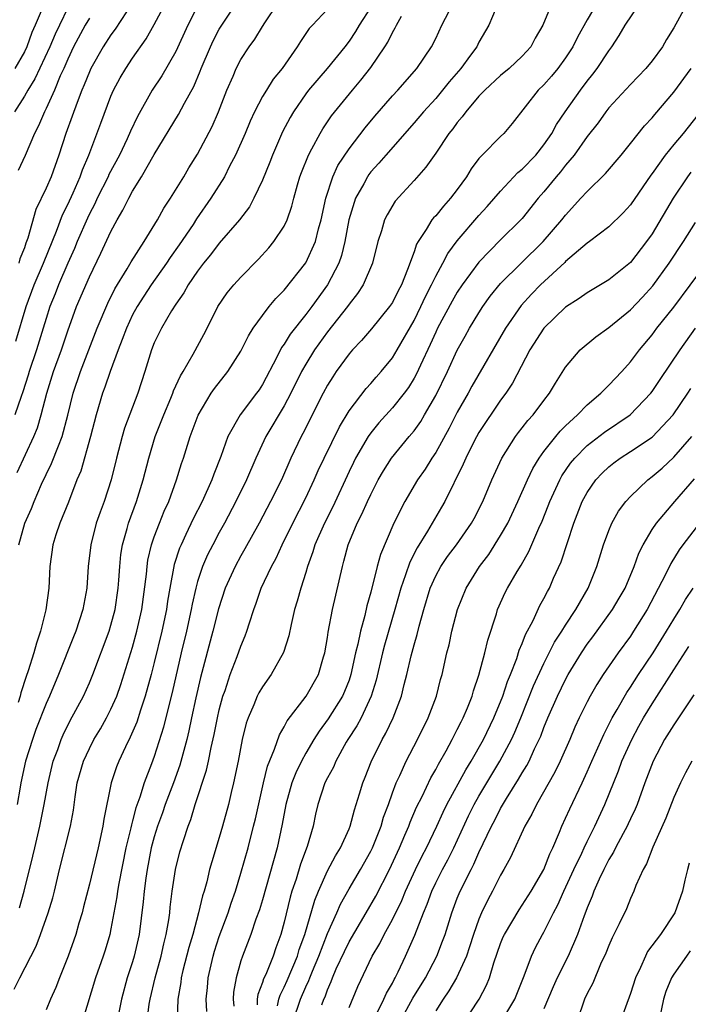
# Model space of a CAD drawing. Units: inches. Extents: x 2571000 to 2574000, y 1503000 to 1506000.
# Drawn here: x 2571859 to 2571920, y 1503657 to 1503748 of the extents above; entities that cross this region are included whole.
import ezdxf

# ---------------------------------------------------------------- set-up
doc = ezdxf.new("R2010")
doc.units = ezdxf.units.IN
doc.header["$MEASUREMENT"] = 0
doc.layers.add('LD25711503_2ft', color=4, linetype='Continuous')

msp = doc.modelspace()

# ---------------------------------------------------------------- linework, layer by layer
at = {"layer": 'LD25711503_2ft'}
for points, elevation in [([(2571858.065, 1503657.935), (2571858.579, 1503659), (2571860.081, 1503661.918), (2571860.487, 1503663), (2571861.205, 1503665), (2571861.615, 1503666.385), (2571861.773, 1503667), (2571862.241, 1503669), (2571863.267, 1503673), (2571863.529, 1503674.471), (2571863.692, 1503675.692), (2571863.89, 1503677), (2571864.455, 1503679), (2571865, 1503680.17), (2571865.43, 1503681), (2571866.016, 1503681.984), (2571866.587, 1503683), (2571867, 1503683.805), (2571867.529, 1503685), (2571867.921, 1503686.079), (2571869, 1503689.52), (2571869.403, 1503691), (2571869.837, 1503693), (2571870.27, 1503696.27), (2571870.336, 1503697), (2571870.418, 1503697.582), (2571870.753, 1503699), (2571871, 1503699.723), (2571871.478, 1503701), (2571871.909, 1503702.091), (2571872.331, 1503703), (2571873.066, 1503705), (2571873.511, 1503706.489), (2571873.691, 1503707), (2571874.303, 1503709), (2571874.506, 1503709.494), (2571875.04, 1503710.96), (2571876.264, 1503713), (2571876.554, 1503713.446), (2571877.805, 1503715), (2571879, 1503716.885), (2571879.693, 1503718.307), (2571880.147, 1503719), (2571881, 1503720.184), (2571881.629, 1503721), (2571882.24, 1503721.76), (2571883, 1503722.53), (2571885, 1503725.043), (2571885.884, 1503727), (2571886.168, 1503728.168), (2571886.407, 1503729), (2571886.838, 1503731), (2571887.506, 1503733), (2571887.97, 1503734.03), (2571889, 1503735.587), (2571890.488, 1503737.512), (2571891.393, 1503738.606), (2571893, 1503740.473), (2571893.493, 1503741), (2571895.257, 1503743), (2571896.608, 1503745), (2571897, 1503745.766), (2571897.58, 1503747), (2571898.606, 1503749)], 9978), ([(2571858.208, 1503717.791), (2571859.166, 1503721), (2571859.91, 1503723), (2571860.775, 1503725), (2571860.83, 1503725.17), (2571861.963, 1503727.963), (2571862.516, 1503729.484), (2571863, 1503730.426), (2571863.497, 1503731.497), (2571864.16, 1503733), (2571864.364, 1503733.636), (2571864.948, 1503735), (2571866.048, 1503737.952), (2571867, 1503740.445), (2571867.242, 1503741), (2571867.857, 1503742.143), (2571868.367, 1503743), (2571869, 1503743.952), (2571870.261, 1503745.739), (2571871, 1503747.044), (2571872.025, 1503749)], 9992), ([(2571858.341, 1503705.659), (2571859.873, 1503709), (2571860.204, 1503709.796), (2571860.562, 1503711), (2571861.066, 1503713), (2571861.686, 1503715), (2571862.413, 1503717), (2571863, 1503718.763), (2571863.828, 1503721), (2571865, 1503723.747), (2571866.073, 1503725.927), (2571867, 1503727.947), (2571867.562, 1503729), (2571868.101, 1503729.899), (2571868.635, 1503731), (2571869, 1503731.666), (2571869.826, 1503733), (2571871, 1503735.054), (2571873.247, 1503738.753), (2571873.807, 1503739.807), (2571874.67, 1503741.33), (2571875.252, 1503742.748), (2571875.342, 1503743), (2571876.181, 1503745), (2571876.44, 1503745.56), (2571877, 1503746.617), (2571877.233, 1503747), (2571879, 1503749.686)], 9988), ([(2571858.471, 1503699), (2571859.048, 1503701), (2571859.656, 1503702.344), (2571859.913, 1503703), (2571860.592, 1503704.591), (2571861, 1503705.482), (2571861.506, 1503706.494), (2571862.136, 1503708.135), (2571862.503, 1503709), (2571863.019, 1503710.981), (2571863.496, 1503713), (2571864.169, 1503715), (2571865.723, 1503719), (2571866.697, 1503721.303), (2571867.355, 1503722.645), (2571868.492, 1503724.492), (2571868.86, 1503725.14), (2571870.066, 1503727), (2571871.286, 1503729), (2571871.895, 1503730.106), (2571872.499, 1503731), (2571873.724, 1503733), (2571874.196, 1503733.804), (2571875, 1503735.09), (2571876.352, 1503737.648), (2571876.946, 1503739), (2571877.718, 1503741), (2571878.282, 1503742.282), (2571878.574, 1503743), (2571879, 1503743.818), (2571879.77, 1503745), (2571880.29, 1503745.71), (2571881, 1503746.886), (2571881.214, 1503747.214), (2571882.415, 1503749)], 9986), ([(2571868.968, 1503749.032), (2571867.375, 1503746.625), (2571867, 1503746.114), (2571866.287, 1503745), (2571865.139, 1503743), (2571865, 1503742.7), (2571864.524, 1503741.476), (2571864.317, 1503741), (2571863.866, 1503739.866), (2571863.411, 1503738.589), (2571862.815, 1503737), (2571862.184, 1503735), (2571861.463, 1503733), (2571861, 1503731.928), (2571860.047, 1503729.953), (2571859.316, 1503727.316), (2571859.142, 1503726.858), (2571859, 1503726.413), (2571858.591, 1503725.409), (2571858.479, 1503725)], 9994), ([(2571907.73, 1503749), (2571906.904, 1503747), (2571906.205, 1503745.795), (2571905.791, 1503745), (2571905, 1503744.134), (2571903.799, 1503743), (2571903, 1503742.341), (2571901.528, 1503741), (2571901, 1503740.448), (2571899.779, 1503739), (2571899.461, 1503738.539), (2571899, 1503738.016), (2571898.575, 1503737.425), (2571898.227, 1503737), (2571897, 1503735.178), (2571896.106, 1503733.894), (2571895, 1503732.658), (2571893.251, 1503730.749), (2571892.511, 1503729.489), (2571892.285, 1503729), (2571892, 1503728), (2571891.665, 1503727), (2571891.161, 1503725), (2571890.305, 1503723), (2571889.792, 1503722.208), (2571889, 1503721.22), (2571888.85, 1503721), (2571887, 1503718.658), (2571885.809, 1503717), (2571885, 1503715.693), (2571884.606, 1503715), (2571883.629, 1503713), (2571883, 1503711.825), (2571881.299, 1503709), (2571880.377, 1503707), (2571879.508, 1503705), (2571878.533, 1503703), (2571877.489, 1503701), (2571877, 1503700.121), (2571876.405, 1503699), (2571875.93, 1503698.07), (2571875.467, 1503697), (2571875, 1503695.589), (2571874.835, 1503695), (2571874.496, 1503693.504), (2571874.411, 1503693), (2571873.976, 1503691), (2571873.495, 1503689), (2571872.648, 1503685.352), (2571872.394, 1503684.394), (2571871.85, 1503682.149), (2571871, 1503679.429), (2571870.754, 1503678.754), (2571870.077, 1503677), (2571869.668, 1503675.669), (2571869.31, 1503674.69), (2571869, 1503673.498), (2571868.883, 1503673.117), (2571868.83, 1503672.83), (2571868.385, 1503671), (2571867.714, 1503667.714), (2571867.596, 1503667), (2571867.535, 1503666.465), (2571867, 1503663.514), (2571866.893, 1503663), (2571866.459, 1503661.54), (2571866.282, 1503661), (2571865.555, 1503659), (2571864.357, 1503655)], 9974), ([(2571911.879, 1503749), (2571911, 1503747.495), (2571910.108, 1503745.892), (2571909.678, 1503745), (2571909, 1503743.978), (2571908.282, 1503743), (2571907.704, 1503742.296), (2571907, 1503741.491), (2571906.483, 1503741), (2571904.08, 1503737.92), (2571903.31, 1503737), (2571903, 1503736.707), (2571901.303, 1503735), (2571901, 1503734.673), (2571900.28, 1503733.72), (2571899.849, 1503733), (2571899, 1503731.826), (2571898.381, 1503731), (2571897.714, 1503730.286), (2571897, 1503729.396), (2571896.8, 1503729.2), (2571896.653, 1503729), (2571896.134, 1503728.134), (2571895.371, 1503727), (2571895.233, 1503726.767), (2571895, 1503726.051), (2571894.41, 1503724.41), (2571893.832, 1503723), (2571893.536, 1503722.464), (2571893, 1503721.388), (2571892.741, 1503721), (2571891.065, 1503718.935), (2571890.139, 1503717.861), (2571889.308, 1503717), (2571889, 1503716.646), (2571887.816, 1503715), (2571887.484, 1503714.516), (2571887, 1503713.728), (2571886.611, 1503713), (2571884.728, 1503709.272), (2571884.572, 1503709), (2571883.616, 1503707), (2571882.744, 1503705), (2571881.736, 1503703), (2571880.68, 1503701), (2571879.379, 1503698.621), (2571879, 1503697.98), (2571878.464, 1503697), (2571877.563, 1503695), (2571876.932, 1503693.069), (2571876.416, 1503691), (2571875.279, 1503686.721), (2571874.842, 1503684.842), (2571874.436, 1503683), (2571874.192, 1503681.808), (2571874, 1503681), (2571873.373, 1503678.627), (2571872.774, 1503677), (2571872.01, 1503675), (2571871.756, 1503674.244), (2571871.302, 1503673), (2571871, 1503672.018), (2571870.726, 1503671), (2571870.33, 1503669), (2571870.208, 1503668.208), (2571870.059, 1503667), (2571869.985, 1503666.015), (2571869.616, 1503663), (2571869.156, 1503661), (2571869, 1503660.475), (2571868.508, 1503659), (2571867.959, 1503657), (2571867.559, 1503655)], 9972), ([(2571870.347, 1503655), (2571870.542, 1503656.542), (2571870.62, 1503657), (2571871.077, 1503659), (2571871.627, 1503661), (2571871.879, 1503662.121), (2571872.109, 1503663), (2571872.346, 1503664.346), (2571872.428, 1503665), (2571872.471, 1503665.529), (2571872.657, 1503667), (2571872.955, 1503669), (2571873.372, 1503670.628), (2571873.686, 1503671.686), (2571874.122, 1503673), (2571874.373, 1503673.627), (2571874.782, 1503675), (2571875.84, 1503678.16), (2571876.021, 1503679), (2571876.264, 1503680.263), (2571876.537, 1503681.463), (2571876.828, 1503683), (2571877, 1503683.749), (2571877.337, 1503685), (2571877.536, 1503685.536), (2571878.016, 1503687), (2571878.666, 1503688.666), (2571879, 1503689.636), (2571879.411, 1503690.59), (2571879.565, 1503691), (2571879.792, 1503691.792), (2571880.185, 1503693), (2571880.414, 1503693.586), (2571880.888, 1503695), (2571881.834, 1503697), (2571882.252, 1503697.748), (2571882.823, 1503699), (2571883.8, 1503701), (2571885, 1503703.318), (2571885.783, 1503705), (2571886.143, 1503705.857), (2571886.684, 1503707), (2571888.112, 1503709.888), (2571889, 1503711.353), (2571890.574, 1503713.426), (2571891, 1503713.887), (2571891.508, 1503714.492), (2571891.965, 1503715), (2571893, 1503716.25), (2571893.45, 1503717), (2571895, 1503719.714), (2571895.627, 1503721), (2571896.056, 1503721.944), (2571896.618, 1503723), (2571897, 1503723.802), (2571897.663, 1503725), (2571898.111, 1503725.889), (2571899, 1503727.088), (2571901, 1503729.419), (2571901.759, 1503730.241), (2571903, 1503731.674), (2571904.605, 1503733.395), (2571905, 1503733.699), (2571906.245, 1503735), (2571907, 1503735.927), (2571907.743, 1503737), (2571908.173, 1503737.827), (2571908.956, 1503739), (2571910.385, 1503741), (2571911, 1503741.823), (2571911.527, 1503742.473), (2571911.92, 1503743), (2571913, 1503744.626), (2571913.282, 1503745), (2571913.968, 1503746.032), (2571914.502, 1503747), (2571915.858, 1503749)], 9970), ([(2571920.23, 1503749), (2571919, 1503746.762), (2571918.329, 1503745.671), (2571917.946, 1503745), (2571917, 1503743.718), (2571916.427, 1503743), (2571915, 1503741.53), (2571913, 1503739.348), (2571912.728, 1503739), (2571912.011, 1503737.989), (2571911, 1503736.718), (2571909.795, 1503735), (2571909, 1503734.051), (2571908.547, 1503733.453), (2571908.142, 1503733), (2571907, 1503731.594), (2571906.485, 1503731), (2571905, 1503729.141), (2571904.873, 1503729), (2571903, 1503727.167), (2571901, 1503725.104), (2571899.456, 1503723), (2571899, 1503722.328), (2571898.51, 1503721.49), (2571897.172, 1503719), (2571897, 1503718.646), (2571896.502, 1503717.498), (2571895.598, 1503715.599), (2571895.225, 1503714.775), (2571895, 1503714.372), (2571894.477, 1503713.523), (2571894.093, 1503713), (2571893, 1503711.635), (2571891.745, 1503710.255), (2571891, 1503709.348), (2571890.759, 1503709), (2571889.607, 1503707), (2571889.405, 1503706.595), (2571889, 1503705.758), (2571887.49, 1503702.51), (2571886.716, 1503701), (2571885.848, 1503699), (2571885.661, 1503698.339), (2571885.162, 1503697), (2571885, 1503696.443), (2571884.529, 1503695), (2571884.204, 1503693.796), (2571883.956, 1503693), (2571883.64, 1503691.64), (2571883.419, 1503690.581), (2571882.952, 1503689.048), (2571881.804, 1503687), (2571881, 1503685.874), (2571880.674, 1503685.326), (2571880.517, 1503685), (2571880.2, 1503684.2), (2571879.672, 1503683), (2571879.498, 1503682.502), (2571879.123, 1503681), (2571878.741, 1503679), (2571878.328, 1503677), (2571878.1, 1503676.1), (2571877.848, 1503675), (2571877.31, 1503673), (2571877, 1503671.939), (2571876.303, 1503669.697), (2571876.114, 1503669), (2571875.841, 1503667.841), (2571875.606, 1503667), (2571875.451, 1503666.549), (2571875.095, 1503665), (2571874.55, 1503663), (2571874.2, 1503661.8), (2571873.651, 1503659.651), (2571873.499, 1503659), (2571873.453, 1503658.547), (2571873.181, 1503657), (2571873.123, 1503655.123)], 9968), ([(2571863, 1503748.584), (2571862.228, 1503747), (2571861.84, 1503746.16), (2571861.361, 1503745), (2571859.974, 1503742.026), (2571859.314, 1503741), (2571859, 1503740.448), (2571858.08, 1503739)], 9998), ([(2571860.726, 1503748.726), (2571860.008, 1503747), (2571859.695, 1503746.305), (2571859.232, 1503745), (2571859, 1503744.528), (2571858.106, 1503743)], 10000), ([(2571875, 1503748.762), (2571874.1, 1503747), (2571873, 1503744.576), (2571871.694, 1503742.306), (2571870.819, 1503741), (2571869.449, 1503738.551), (2571868.808, 1503737.192), (2571868.505, 1503736.505), (2571867.779, 1503735), (2571866.81, 1503733.19), (2571866.732, 1503733), (2571865.728, 1503731), (2571865.502, 1503730.498), (2571865, 1503729.562), (2571864.82, 1503729.18), (2571863.878, 1503727), (2571863.625, 1503726.375), (2571863, 1503725.025), (2571862.138, 1503723), (2571861.83, 1503722.17), (2571861.347, 1503721), (2571861, 1503719.906), (2571860.738, 1503719), (2571860.124, 1503717), (2571859.45, 1503715), (2571859.351, 1503714.649), (2571858.866, 1503713.134), (2571858.704, 1503712.704), (2571858.126, 1503711)], 9990), ([(2571891, 1503748.667), (2571889.918, 1503747), (2571889.579, 1503746.421), (2571889, 1503745.527), (2571888.604, 1503745), (2571886.971, 1503743), (2571885.26, 1503741), (2571885, 1503740.655), (2571883.862, 1503739), (2571883.541, 1503738.459), (2571882.854, 1503737.146), (2571881.913, 1503735), (2571881.665, 1503734.335), (2571881, 1503732.677), (2571880.212, 1503731), (2571879.784, 1503730.216), (2571878.859, 1503729), (2571877, 1503726.85), (2571876.207, 1503725.793), (2571875.553, 1503725), (2571875, 1503724.276), (2571874.129, 1503723), (2571873.733, 1503722.267), (2571873, 1503721.229), (2571872.599, 1503720.6), (2571871.658, 1503719), (2571871, 1503717.662), (2571870.733, 1503717), (2571870.123, 1503715), (2571869.476, 1503713), (2571868.246, 1503709.754), (2571868.025, 1503709), (2571867.494, 1503707), (2571867.013, 1503705), (2571866.363, 1503703), (2571865.993, 1503702.007), (2571865.639, 1503701), (2571865.124, 1503699), (2571864.9, 1503697), (2571864.757, 1503695), (2571864.488, 1503693.512), (2571864.41, 1503693), (2571863.746, 1503691), (2571863.523, 1503690.477), (2571862.145, 1503687), (2571861.304, 1503685), (2571861, 1503684.327), (2571860.069, 1503681.931), (2571859.736, 1503681), (2571859.107, 1503679), (2571858.661, 1503677), (2571858.612, 1503676.612), (2571858.343, 1503675)], 9982), ([(2571887, 1503748.489), (2571885.608, 1503747), (2571885.325, 1503746.675), (2571884.505, 1503745.495), (2571884.202, 1503745), (2571882.807, 1503743), (2571881.998, 1503742.002), (2571881.354, 1503741), (2571881, 1503740.412), (2571880.259, 1503739), (2571879.861, 1503738.139), (2571879.39, 1503737), (2571878.51, 1503735), (2571877.955, 1503733.956), (2571877.479, 1503733), (2571876.23, 1503731), (2571874.909, 1503729.091), (2571874.584, 1503728.585), (2571873.311, 1503726.689), (2571872.48, 1503725.52), (2571872.141, 1503725), (2571870.703, 1503723), (2571870.024, 1503721.976), (2571869.408, 1503721), (2571869, 1503720.247), (2571868.421, 1503719), (2571868.048, 1503717.952), (2571867.654, 1503717), (2571866.925, 1503715), (2571866.446, 1503713.554), (2571866.23, 1503713), (2571865.634, 1503711), (2571865.121, 1503709), (2571864.2, 1503705.8), (2571863.85, 1503705), (2571863.064, 1503702.935), (2571862.277, 1503701), (2571861.907, 1503699.907), (2571861.62, 1503699), (2571861.342, 1503697), (2571861.248, 1503695), (2571860.985, 1503692.985), (2571860.489, 1503691), (2571860.108, 1503689.892), (2571859.866, 1503689), (2571859.348, 1503687.348), (2571859.165, 1503686.835), (2571858.675, 1503685.324), (2571858.595, 1503685), (2571858.421, 1503684.421)], 9984), ([(2571902.602, 1503748.602), (2571901.906, 1503747), (2571901, 1503745.422), (2571900.793, 1503745), (2571900.231, 1503744.23), (2571899.312, 1503743), (2571898.238, 1503741.762), (2571897.645, 1503741), (2571897, 1503740.232), (2571895.867, 1503739), (2571895, 1503737.973), (2571892.381, 1503735), (2571891.747, 1503734.252), (2571891, 1503733.436), (2571890.809, 1503733.191), (2571890.686, 1503733), (2571890.349, 1503732.349), (2571889.607, 1503731), (2571888.982, 1503729.018), (2571888.602, 1503727), (2571888.292, 1503725.708), (2571888.037, 1503725), (2571887.009, 1503723), (2571885.553, 1503721), (2571885, 1503720.273), (2571883.557, 1503718.443), (2571883, 1503717.53), (2571882.77, 1503717.23), (2571882.32, 1503716.32), (2571881, 1503713.815), (2571880.682, 1503713.318), (2571880.456, 1503713), (2571878.924, 1503711), (2571877.806, 1503709), (2571877.164, 1503707.164), (2571876.494, 1503705.506), (2571876.327, 1503705), (2571875.421, 1503703), (2571874.602, 1503701.398), (2571873.928, 1503699.928), (2571873.478, 1503699), (2571873.334, 1503698.666), (2571872.843, 1503697.156), (2571872.433, 1503695), (2571872.226, 1503693.774), (2571872.121, 1503693), (2571871.712, 1503691), (2571871, 1503688.102), (2571870.711, 1503687), (2571870.166, 1503685), (2571869.727, 1503683.727), (2571869.385, 1503682.615), (2571868.78, 1503681.22), (2571868.331, 1503680.331), (2571867.714, 1503679), (2571867.513, 1503678.488), (2571867.014, 1503677), (2571866.342, 1503673.658), (2571866.259, 1503673), (2571865.821, 1503671), (2571865, 1503667.632), (2571864.469, 1503665.531), (2571864.329, 1503665), (2571864.03, 1503664.03), (2571863.744, 1503663), (2571863.039, 1503661), (2571862.24, 1503659), (2571861.902, 1503658.098), (2571861.396, 1503657), (2571861, 1503656.026)], 9976), ([(2571865, 1503747.658), (2571864.621, 1503747), (2571863.55, 1503745), (2571863, 1503743.864), (2571862.633, 1503743), (2571862.312, 1503742.313), (2571861.779, 1503741), (2571861, 1503739.297), (2571860.846, 1503739), (2571860.307, 1503737.693), (2571859.941, 1503737), (2571859.057, 1503734.943), (2571858.419, 1503733.581)], 9996), ([(2571858.559, 1503665.441), (2571858.983, 1503667), (2571859.78, 1503670.219), (2571859.951, 1503671), (2571860.429, 1503673), (2571860.829, 1503675), (2571861.187, 1503677), (2571861.664, 1503679), (2571862.076, 1503680.075), (2571862.4, 1503681), (2571862.575, 1503681.425), (2571863.241, 1503682.759), (2571864.445, 1503685), (2571865, 1503686.237), (2571865.322, 1503687), (2571866.832, 1503691), (2571867, 1503691.552), (2571867.377, 1503693), (2571867.653, 1503695), (2571867.72, 1503695.72), (2571867.808, 1503697), (2571867.919, 1503698.081), (2571868.065, 1503699), (2571868.482, 1503700.482), (2571868.61, 1503701), (2571869.343, 1503703), (2571869.973, 1503705), (2571870.482, 1503707), (2571871.095, 1503709), (2571871.876, 1503711), (2571872.537, 1503712.537), (2571872.725, 1503713), (2571872.791, 1503713.209), (2571873.408, 1503714.592), (2571873.668, 1503715), (2571874.589, 1503716.588), (2571875.588, 1503718.412), (2571875.896, 1503719), (2571876.887, 1503721), (2571877.743, 1503722.257), (2571878.341, 1503723), (2571879, 1503723.727), (2571880.622, 1503725.378), (2571881.58, 1503726.42), (2571882.057, 1503727), (2571883, 1503728.44), (2571883.266, 1503729), (2571883.714, 1503730.286), (2571883.887, 1503731), (2571884.239, 1503732.238), (2571884.462, 1503733), (2571884.603, 1503733.397), (2571885.248, 1503735), (2571885.568, 1503735.568), (2571886.317, 1503737), (2571886.569, 1503737.431), (2571887.379, 1503738.621), (2571889.317, 1503741), (2571890.097, 1503741.904), (2571891, 1503743.083), (2571892.294, 1503745), (2571892.566, 1503745.434), (2571893, 1503746.326), (2571893.261, 1503746.739), (2571893.386, 1503747), (2571893.832, 1503747.832)], 9980), ([(2571875.87, 1503655.87), (2571875.788, 1503657), (2571875.906, 1503658.094), (2571875.969, 1503659), (2571876.426, 1503661), (2571876.557, 1503661.443), (2571877, 1503662.813), (2571877.836, 1503665), (2571878.119, 1503665.881), (2571878.51, 1503667), (2571879, 1503668.643), (2571879.665, 1503671), (2571880.182, 1503673), (2571880.339, 1503673.661), (2571881.079, 1503677), (2571881.451, 1503678.549), (2571882.114, 1503680.114), (2571882.561, 1503681.439), (2571883, 1503682.168), (2571883.277, 1503682.723), (2571885.024, 1503685), (2571886.169, 1503687), (2571886.634, 1503688.634), (2571886.751, 1503689), (2571887, 1503690.432), (2571887.071, 1503690.929), (2571887.472, 1503693), (2571888.379, 1503697), (2571888.527, 1503697.473), (2571888.923, 1503699), (2571889.749, 1503701), (2571890.182, 1503701.818), (2571890.696, 1503703), (2571891, 1503703.647), (2571891.701, 1503705), (2571892.168, 1503705.832), (2571892.908, 1503707), (2571894.556, 1503709), (2571895, 1503709.517), (2571895.615, 1503710.385), (2571895.982, 1503711), (2571897, 1503712.796), (2571898.079, 1503715), (2571899, 1503716.961), (2571899.722, 1503718.278), (2571900.129, 1503719), (2571901, 1503720.432), (2571901.363, 1503721), (2571902.046, 1503721.954), (2571903, 1503723.128), (2571904.886, 1503725), (2571906.94, 1503727), (2571908.646, 1503729), (2571909, 1503729.458), (2571910.427, 1503731), (2571911, 1503731.643), (2571912.698, 1503733.302), (2571914.137, 1503735), (2571915, 1503736.06), (2571916.301, 1503737.699), (2571917, 1503738.434), (2571917.248, 1503738.752), (2571919, 1503740.812), (2571920.607, 1503743)], 9966), ([(2571921.253, 1503738.747), (2571919.876, 1503737), (2571919, 1503735.965), (2571918.211, 1503735), (2571917, 1503733.291), (2571916.872, 1503733.128), (2571915, 1503730.412), (2571914.335, 1503729.665), (2571913, 1503728.357), (2571911.204, 1503727), (2571911, 1503726.862), (2571909, 1503725.168), (2571908.921, 1503725.079), (2571906.699, 1503723), (2571905.866, 1503722.134), (2571904.906, 1503721.094), (2571903.449, 1503719), (2571900.353, 1503713.647), (2571900.002, 1503713), (2571899, 1503711.242), (2571898.241, 1503709.759), (2571897, 1503707.517), (2571896.65, 1503707), (2571896.02, 1503705.98), (2571895.336, 1503705), (2571894.156, 1503703), (2571893.149, 1503701), (2571891.904, 1503698.096), (2571891.607, 1503697), (2571891, 1503694.601), (2571890.645, 1503693.355), (2571890.447, 1503692.447), (2571890.039, 1503691), (2571889.805, 1503689.804), (2571889.596, 1503689), (2571889.175, 1503687), (2571889, 1503686.487), (2571888.576, 1503685.424), (2571888.388, 1503685), (2571887.081, 1503682.919), (2571886.23, 1503681.77), (2571885.756, 1503681), (2571885, 1503679.734), (2571884.589, 1503679), (2571884.068, 1503677.932), (2571883.714, 1503677), (2571883.164, 1503675), (2571882.828, 1503673.172), (2571882.364, 1503671), (2571881, 1503666.182), (2571880.726, 1503665.274), (2571880.397, 1503664.397), (2571879.915, 1503663), (2571879.14, 1503661), (2571879, 1503660.569), (2571878.555, 1503659), (2571878.332, 1503657.668), (2571878.288, 1503657), (2571878.362, 1503656.362)], 9964), ([(2571920.572, 1503733.428), (2571920.255, 1503733), (2571918.943, 1503731), (2571917, 1503727.734), (2571916.482, 1503727), (2571915, 1503725.081), (2571913, 1503723.479), (2571912.219, 1503723), (2571911, 1503722.282), (2571910.252, 1503721.748), (2571909, 1503720.943), (2571907, 1503719.019), (2571905.704, 1503717), (2571904.086, 1503713.915), (2571903.473, 1503713), (2571903, 1503712.361), (2571901, 1503709.376), (2571900.566, 1503708.566), (2571899.78, 1503707), (2571899.552, 1503706.448), (2571897.85, 1503703), (2571897.547, 1503702.453), (2571896.257, 1503700.257), (2571895.285, 1503698.715), (2571894.598, 1503697.402), (2571894.213, 1503696.213), (2571893.78, 1503695), (2571893.236, 1503693), (2571892.284, 1503689.716), (2571892.099, 1503689), (2571891.513, 1503686.487), (2571891.05, 1503685), (2571890.102, 1503683), (2571889.724, 1503682.275), (2571888.894, 1503681), (2571888.745, 1503680.745), (2571887.778, 1503679), (2571887.549, 1503678.451), (2571887, 1503677.454), (2571886.774, 1503677), (2571886.113, 1503675), (2571885.9, 1503674.1), (2571885.666, 1503673), (2571885.128, 1503671.128), (2571884.518, 1503669.482), (2571884.112, 1503668.112), (2571883.723, 1503667), (2571883.554, 1503666.446), (2571883, 1503664.116), (2571882.699, 1503663), (2571882.24, 1503661.76), (2571881.989, 1503661), (2571881.305, 1503659.305), (2571881.107, 1503658.893), (2571881, 1503658.543), (2571880.555, 1503657.445), (2571880.494, 1503657), (2571880.501, 1503656.501)], 9962), ([(2571882.389, 1503656.389), (2571882.504, 1503657), (2571882.619, 1503657.381), (2571883, 1503658.118), (2571883.274, 1503658.726), (2571884.232, 1503661), (2571884.401, 1503661.599), (2571884.908, 1503663), (2571885.827, 1503666.173), (2571886.169, 1503667), (2571887, 1503668.855), (2571887.732, 1503670.268), (2571888.195, 1503671), (2571889, 1503672.763), (2571889.1, 1503673), (2571889.492, 1503674.509), (2571889.666, 1503675), (2571889.975, 1503675.975), (2571890.278, 1503677), (2571890.491, 1503677.51), (2571891.046, 1503678.954), (2571892.049, 1503681), (2571892.399, 1503681.601), (2571893.066, 1503683), (2571893.835, 1503685), (2571894.092, 1503686.092), (2571894.333, 1503687), (2571894.727, 1503688.727), (2571895, 1503689.757), (2571895.289, 1503690.711), (2571895.47, 1503691.469), (2571895.899, 1503693), (2571896.495, 1503695), (2571897, 1503696.133), (2571897.472, 1503697), (2571898.097, 1503697.903), (2571898.928, 1503699), (2571900.325, 1503701), (2571900.565, 1503701.435), (2571901.352, 1503703), (2571902.189, 1503705), (2571903.119, 1503707), (2571904.387, 1503709), (2571904.645, 1503709.355), (2571905, 1503709.786), (2571905.524, 1503710.476), (2571906.001, 1503711), (2571907, 1503712.335), (2571907.53, 1503713), (2571908.061, 1503713.939), (2571909, 1503715.403), (2571910.36, 1503717), (2571911.801, 1503718.199), (2571913, 1503719.058), (2571915, 1503720.706), (2571916.118, 1503721.881), (2571917.078, 1503722.922), (2571918.588, 1503725), (2571919.908, 1503727), (2571921, 1503728.76)], 9960), ([(2571883.828, 1503655), (2571884.501, 1503657), (2571885, 1503658.156), (2571885.275, 1503658.725), (2571885.366, 1503659), (2571885.612, 1503659.612), (2571886.201, 1503661), (2571887, 1503663.077), (2571887.877, 1503665), (2571888.214, 1503665.786), (2571889, 1503667.207), (2571890.05, 1503669), (2571891, 1503670.685), (2571891.154, 1503671), (2571891.951, 1503673), (2571892.182, 1503673.817), (2571892.627, 1503675), (2571893, 1503676.07), (2571893.349, 1503677), (2571893.674, 1503677.674), (2571894.262, 1503679), (2571895.32, 1503681), (2571896.311, 1503683), (2571897.063, 1503685), (2571897.457, 1503686.543), (2571897.591, 1503687), (2571898.041, 1503689), (2571898.239, 1503689.761), (2571898.504, 1503691), (2571899.011, 1503693), (2571899.819, 1503695), (2571901.054, 1503697), (2571901.897, 1503698.103), (2571903, 1503699.835), (2571903.661, 1503701), (2571904.596, 1503703), (2571905.492, 1503705), (2571905.972, 1503706.027), (2571906.566, 1503707), (2571907, 1503707.605), (2571908.095, 1503709), (2571908.503, 1503709.497), (2571909, 1503709.99), (2571910.099, 1503711), (2571911, 1503711.925), (2571912.273, 1503713), (2571912.617, 1503713.382), (2571913, 1503713.733), (2571914.188, 1503715), (2571915, 1503715.893), (2571915.829, 1503717), (2571917, 1503718.403), (2571917.446, 1503719), (2571919, 1503720.942), (2571922.02, 1503725)], 9958), ([(2571886.49, 1503656.49), (2571886.679, 1503657), (2571886.784, 1503657.217), (2571887, 1503657.865), (2571887.349, 1503658.651), (2571887.471, 1503659), (2571887.82, 1503659.82), (2571888.569, 1503661.431), (2571889, 1503662.3), (2571890.587, 1503665), (2571891.464, 1503666.536), (2571892.732, 1503669), (2571893.654, 1503671), (2571894.165, 1503672.165), (2571894.512, 1503673), (2571894.638, 1503673.363), (2571895.243, 1503674.757), (2571895.742, 1503675.742), (2571896.548, 1503677.451), (2571897, 1503678.227), (2571897.26, 1503678.74), (2571897.969, 1503679.969), (2571898.529, 1503681), (2571898.68, 1503681.32), (2571899, 1503681.914), (2571899.35, 1503682.65), (2571899.542, 1503683), (2571899.943, 1503683.943), (2571900.363, 1503685), (2571900.497, 1503685.503), (2571901, 1503686.933), (2571901.548, 1503689), (2571901.817, 1503690.183), (2571902.613, 1503692.612), (2571902.723, 1503693), (2571903.413, 1503694.587), (2571903.627, 1503695), (2571904.521, 1503696.521), (2571904.89, 1503697.11), (2571905.617, 1503698.382), (2571906.526, 1503700.527), (2571906.828, 1503701.172), (2571907.403, 1503702.597), (2571907.544, 1503703), (2571908.463, 1503705), (2571908.65, 1503705.35), (2571909.469, 1503706.532), (2571909.857, 1503707), (2571911, 1503708.154), (2571912.593, 1503709.407), (2571914.971, 1503711), (2571916.889, 1503713), (2571917, 1503713.146), (2571917.729, 1503714.271), (2571919.593, 1503717), (2571921, 1503718.99)], 9956), ([(2571889, 1503656.241), (2571889.811, 1503658.189), (2571891.147, 1503661), (2571891.839, 1503662.161), (2571892.239, 1503663), (2571893, 1503664.388), (2571893.871, 1503666.129), (2571894.222, 1503667), (2571895.137, 1503669), (2571895.742, 1503670.258), (2571896.141, 1503671), (2571897.108, 1503673), (2571897.697, 1503674.303), (2571898.045, 1503675), (2571899.786, 1503678.214), (2571900.275, 1503679), (2571901.416, 1503681), (2571902.387, 1503683), (2571903.193, 1503685), (2571903.637, 1503686.363), (2571903.908, 1503687), (2571904.486, 1503688.486), (2571904.729, 1503689.271), (2571905, 1503689.888), (2571905.301, 1503690.699), (2571905.993, 1503691.993), (2571906.631, 1503693.369), (2571907, 1503694.026), (2571907.328, 1503694.672), (2571907.515, 1503695), (2571907.899, 1503695.899), (2571908.587, 1503697.413), (2571909.776, 1503701), (2571910.547, 1503703), (2571911, 1503703.838), (2571911.81, 1503705), (2571912.394, 1503705.606), (2571913, 1503706.187), (2571913.449, 1503706.551), (2571914.048, 1503707), (2571915, 1503707.607), (2571917, 1503708.943), (2571918.953, 1503711), (2571920.295, 1503713), (2571920.565, 1503713.435)], 9954), ([(2571891.45, 1503655.45), (2571892.204, 1503657), (2571892.443, 1503657.557), (2571893, 1503658.5), (2571893.166, 1503658.834), (2571893.269, 1503659), (2571893.539, 1503659.539), (2571894.225, 1503661), (2571895.083, 1503662.917), (2571895.887, 1503665), (2571896.222, 1503665.778), (2571896.646, 1503667), (2571897, 1503667.757), (2571897.621, 1503669), (2571898.11, 1503669.89), (2571898.678, 1503671), (2571900.048, 1503673.952), (2571900.568, 1503675), (2571901, 1503675.77), (2571902.927, 1503679), (2571904.012, 1503681), (2571904.326, 1503681.674), (2571904.873, 1503683), (2571906.053, 1503685.947), (2571907, 1503688.019), (2571907.994, 1503690.006), (2571908.648, 1503691), (2571909, 1503691.566), (2571909.955, 1503693), (2571911.103, 1503695), (2571911.9, 1503697), (2571912.519, 1503699), (2571913, 1503700.314), (2571913.287, 1503701), (2571913.901, 1503702.099), (2571914.572, 1503703), (2571915, 1503703.466), (2571916.592, 1503705), (2571917, 1503705.303), (2571917.915, 1503706.085), (2571919, 1503707.1), (2571920.674, 1503709)], 9952), ([(2571893.753, 1503655), (2571894.902, 1503657.098), (2571896.067, 1503659), (2571897.112, 1503661), (2571897.642, 1503662.358), (2571897.867, 1503663), (2571898.495, 1503665), (2571899, 1503666.348), (2571899.265, 1503667), (2571900.272, 1503669), (2571900.529, 1503669.471), (2571901, 1503670.557), (2571902.159, 1503673), (2571902.454, 1503673.546), (2571903, 1503674.621), (2571903.538, 1503675.538), (2571904.663, 1503677.337), (2571905, 1503677.938), (2571905.413, 1503678.587), (2571905.625, 1503679), (2571906.146, 1503680.146), (2571906.571, 1503681), (2571906.702, 1503681.298), (2571907, 1503682.101), (2571907.374, 1503683), (2571908.261, 1503685), (2571909, 1503686.536), (2571909.254, 1503687), (2571910.459, 1503689), (2571911, 1503689.8), (2571911.516, 1503690.484), (2571913.331, 1503693), (2571913.953, 1503694.047), (2571914.496, 1503695), (2571915.342, 1503697), (2571915.775, 1503698.225), (2571916.172, 1503699), (2571917, 1503700.41), (2571917.389, 1503701), (2571919.092, 1503703), (2571920.912, 1503705.088)], 9950), ([(2571923, 1503703.124), (2571919.829, 1503699), (2571919.485, 1503698.515), (2571918.729, 1503697.271), (2571918.237, 1503696.237), (2571916.556, 1503693), (2571915.292, 1503691), (2571915, 1503690.562), (2571913.86, 1503689), (2571912.49, 1503687), (2571911.903, 1503686.097), (2571911.271, 1503685), (2571911, 1503684.484), (2571910.269, 1503683), (2571909.863, 1503682.137), (2571909.382, 1503681), (2571908.505, 1503679), (2571908.016, 1503677.984), (2571906.307, 1503675), (2571905.889, 1503674.111), (2571905.249, 1503673), (2571903.909, 1503670.091), (2571903.308, 1503669), (2571903, 1503668.473), (2571902.263, 1503667), (2571901.814, 1503666.186), (2571901.245, 1503665), (2571901, 1503664.419), (2571900.495, 1503663), (2571900.139, 1503661.861), (2571899.835, 1503661), (2571898.93, 1503659), (2571898.228, 1503657.772), (2571897.683, 1503657), (2571897, 1503655.941)], 9948), ([(2571899.417, 1503654.583), (2571901.017, 1503657), (2571901.705, 1503658.295), (2571901.981, 1503659), (2571902.383, 1503660.383), (2571903, 1503662.155), (2571903.241, 1503662.759), (2571903.353, 1503663), (2571904.72, 1503665.281), (2571905, 1503665.685), (2571905.837, 1503667), (2571907, 1503668.994), (2571907.547, 1503670.453), (2571907.819, 1503671), (2571908.43, 1503672.43), (2571908.651, 1503673), (2571909, 1503673.731), (2571909.388, 1503674.612), (2571910.535, 1503677), (2571911, 1503678.007), (2571911.424, 1503679), (2571912.525, 1503681.475), (2571913.313, 1503683), (2571913.765, 1503683.765), (2571914.659, 1503685.341), (2571915, 1503685.826), (2571915.748, 1503687), (2571917.084, 1503689), (2571918.334, 1503691), (2571919, 1503692.116), (2571919.556, 1503693), (2571920.071, 1503693.929), (2571920.783, 1503695)], 9946), ([(2571903.105, 1503655), (2571904.322, 1503657), (2571905.172, 1503659.172), (2571905.845, 1503661), (2571906.219, 1503661.781), (2571906.876, 1503663), (2571907, 1503663.205), (2571907.895, 1503665), (2571908.286, 1503665.714), (2571908.847, 1503667), (2571909.778, 1503669), (2571910.493, 1503670.493), (2571910.719, 1503671), (2571911, 1503671.591), (2571911.712, 1503673), (2571912.639, 1503675), (2571913.882, 1503678.118), (2571914.204, 1503679), (2571915.111, 1503681), (2571915.778, 1503682.222), (2571916.214, 1503683), (2571917, 1503684.293), (2571919, 1503687.437), (2571920.405, 1503689.595)], 9944), ([(2571920.867, 1503685.133), (2571920.289, 1503684.289), (2571919.266, 1503682.734), (2571919, 1503682.37), (2571918.152, 1503681), (2571917.085, 1503679), (2571916.332, 1503677), (2571915.608, 1503675), (2571915.433, 1503674.567), (2571915, 1503673.667), (2571914.796, 1503673.204), (2571914.698, 1503673), (2571914.312, 1503672.312), (2571913.61, 1503671), (2571913.418, 1503670.582), (2571913, 1503669.921), (2571912.53, 1503669), (2571912.097, 1503668.097), (2571911.623, 1503667), (2571911.463, 1503666.537), (2571911, 1503665.453), (2571910.884, 1503665.116), (2571910.724, 1503664.724), (2571910.119, 1503663), (2571909.23, 1503661), (2571908.22, 1503659), (2571907.85, 1503658.15), (2571907, 1503656.115)], 9942), ([(2571920.677, 1503679), (2571920.071, 1503677.929), (2571919.622, 1503677), (2571919, 1503675.637), (2571918.257, 1503673.743), (2571917.063, 1503671.063), (2571916.474, 1503669.526), (2571916.157, 1503669), (2571915.507, 1503667.507), (2571915.32, 1503667), (2571915, 1503666.3), (2571914.632, 1503665.368), (2571913.961, 1503663.961), (2571913.309, 1503662.691), (2571913, 1503661.97), (2571912.732, 1503661.268), (2571912.243, 1503660.243), (2571911.509, 1503658.491), (2571911, 1503657.525), (2571910.76, 1503657), (2571910.083, 1503655)], 9940), ([(2571920.432, 1503669.568), (2571920.259, 1503669), (2571920.022, 1503668.022), (2571919.8, 1503667), (2571919.093, 1503665), (2571917.787, 1503663), (2571916.586, 1503661.414), (2571916.376, 1503661), (2571915.93, 1503659.93), (2571915.475, 1503659), (2571915, 1503657.543), (2571914.088, 1503655)], 9938), ([(2571920.521, 1503661.479), (2571920.168, 1503661), (2571919, 1503659.338), (2571918.787, 1503659), (2571918.268, 1503657.732), (2571918.042, 1503657), (2571917.233, 1503653)], 9936)]:
    msp.add_lwpolyline(points, dxfattribs=dict(at, elevation=elevation))

doc.saveas('drawing.dxf')
